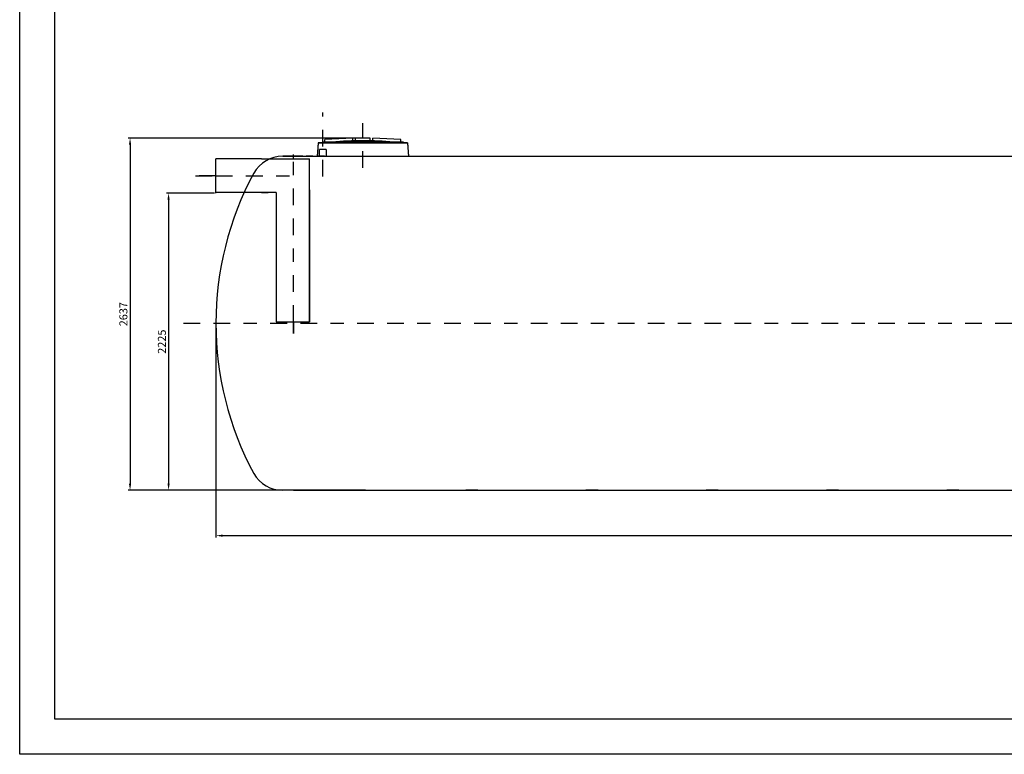
# Model space of a CAD drawing. Units: millimetres. Extents: x 7.1 to 22.7, y -9.2 to 1.8.
# Drawn here: x 7.1 to 14.5, y -9.2 to -3.7 of the extents above; entities that cross this region are included whole.
import ezdxf

# ---------------------------------------------------------------- set-up
doc = ezdxf.new("R2010")
doc.units = ezdxf.units.MM
doc.header["$LTSCALE"] = 0.5
doc.linetypes.add('BORDER2', pattern=[0.875, 0.25, -0.125, 0.25, -0.125, 0, -0.125])
for name, color, linetype in [('_COTAS', 10, 'Continuous'), ('CILINDRE', 7, 'Continuous'), ('COBERTA', 7, 'Continuous'), ('CONTORN', 7, 'Continuous'), ('COTAS 2', 2, 'Continuous'), ('DIPOSIT', 7, 'Continuous'), ('EJES', 3, 'BORDER2'), ('FORMAT', 1, 'Continuous')]:
    doc.layers.add(name, color=color, linetype=linetype)
doc.styles.add('ROMANS', font='romans.shx', dxfattribs={"height": 0.06})
doc.dimstyles.new('CIS2000', dxfattribs={"dimtxt": 0.06, "dimasz": 0.05, "dimexe": 0.015, "dimexo": 0.01, "dimgap": 0.02, "dimtad": 1, "dimdec": 0, "dimlfac": 1000, "dimzin": 0, "dimdsep": 46, "dimtxsty": 'ROMANS', "dimcen": 0.1, "dimazin": 0, "dimtfac": 1, "dimtdec": 0, "dimtmove": 2, "dimatfit": 3, "dimfxl": 1, "dimtolj": 1, "dimtzin": 0, "dimarcsym": 0})

# ---------------------------------------------------------------- blocks, each defined once
blk = doc.blocks.new('DIN-A4')
at = {"layer": 'FORMAT', "color": 1}
for points in [[(-0.21, 0), (0, 0), (0, -0.297), (-0.21, -0.297)], [(-0.185, -0.005), (-0.005, -0.005), (-0.005, -0.292), (-0.185, -0.292)]]:
    blk.add_lwpolyline(points, close=True, dxfattribs=at)
blk = doc.blocks.new('*D131')
at = {"layer": '_COTAS', "color": 0, "lineweight": -2, "transparency": 16777216}
for p, q in [((8.5741, -6.0227), (8.5741, -7.6175)), ((21.3741, -6.0227), (21.3741, -7.6175)), ((8.6241, -7.6025), (21.3241, -7.6025))]:
    blk.add_line(p, q, dxfattribs=at)
at = {"layer": '_COTAS', "color": 0, "transparency": 16777216}
for points in [[(8.6241, -7.5942), (8.6241, -7.6108), (8.5741, -7.6025)], [(21.3241, -7.5942), (21.3241, -7.6108), (21.3741, -7.6025)]]:
    blk.add_solid(points, dxfattribs=at)
at = {"layer": 'DEFPOINTS', "color": 0, "transparency": 16777216}
for p in [(8.5741, -6.0127), (21.3741, -6.0127), (21.3741, -7.6025)]:
    blk.add_point(p, dxfattribs=at)
at = {"layer": '_COTAS', "color": 0, "transparency": 16777216, "insert": (14.9741, -7.5525), "char_height": 0.06, "attachment_point": 5, "style": 'ROMANS'}
blk.add_mtext('\\A1;12800', dxfattribs=at)
blk = doc.blocks.new('*D133')
at = {"layer": '_COTAS', "color": 0, "lineweight": -2, "transparency": 16777216}
for p, q in [((8.5641, -5.0377), (8.2048, -5.0377)), ((8.2198, -5.0877), (8.2198, -7.2127)), ((9.1441, -7.2627), (8.2048, -7.2627))]:
    blk.add_line(p, q, dxfattribs=at)
at = {"layer": '_COTAS', "color": 0, "transparency": 16777216}
for points in [[(8.2114, -5.0877), (8.2281, -5.0877), (8.2198, -5.0377)], [(8.2114, -7.2127), (8.2281, -7.2127), (8.2198, -7.2627)]]:
    blk.add_solid(points, dxfattribs=at)
at = {"layer": 'DEFPOINTS', "color": 0, "transparency": 16777216}
for p in [(8.5741, -5.0377), (8.2198, -7.2627), (9.1541, -7.2627)]:
    blk.add_point(p, dxfattribs=at)
at = {"layer": '_COTAS', "color": 0, "transparency": 16777216, "insert": (8.1698, -6.1502), "char_height": 0.06, "attachment_point": 5, "rotation": 90, "style": 'ROMANS'}
blk.add_mtext('\\A1;2225', dxfattribs=at)
blk = doc.blocks.new('*D134')
at = {"layer": '_COTAS', "color": 0, "lineweight": -2, "transparency": 16777216}
for p, q in [((9.6641, -4.6257), (7.9165, -4.6257)), ((7.9315, -4.6757), (7.9315, -7.2127)), ((9.6941, -7.2627), (7.9165, -7.2627))]:
    blk.add_line(p, q, dxfattribs=at)
at = {"layer": '_COTAS', "color": 0, "transparency": 16777216}
for points in [[(7.9232, -4.6757), (7.9398, -4.6757), (7.9315, -4.6257)], [(7.9232, -7.2127), (7.9398, -7.2127), (7.9315, -7.2627)]]:
    blk.add_solid(points, dxfattribs=at)
at = {"layer": 'DEFPOINTS', "color": 0, "transparency": 16777216}
for p in [(9.6741, -4.6257), (7.9315, -7.2627), (9.7041, -7.2627)]:
    blk.add_point(p, dxfattribs=at)
at = {"layer": '_COTAS', "color": 0, "transparency": 16777216, "insert": (7.8815, -5.9442), "char_height": 0.06, "attachment_point": 5, "rotation": 90, "style": 'ROMANS'}
blk.add_mtext('\\A1;2637', dxfattribs=at)

msp = doc.modelspace()

# ---------------------------------------------------------------- linework, layer by layer
for p, q in [((9.1541, -4.7627), (9.0741, -4.7627)), ((9.1541, -7.2627), (9.0741, -7.2627))]:
    msp.add_line(p, q)
for centre, radius, start, end in [((9.0741, -5.0127), 0.25, 90, 150), ((10.948, -6.0127), 2.3739, 151.71252, 208.28748), ((9.0741, -7.0127), 0.25, 210, 270)]:
    msp.add_arc(centre, radius, start, end)
at = {"layer": 'CILINDRE'}
for p, q in [((9.1541, -4.7627), (20.7941, -4.7627)), ((10.3241, -4.7627), (10.9441, -4.7627)), ((11.5641, -4.7627), (12.1841, -4.7627)), ((12.8041, -4.7627), (13.4241, -4.7627)), ((14.0491, -4.7627), (14.6691, -4.7627)), ((9.1541, -7.2627), (17.7041, -7.2627)), ((9.1541, -7.2627), (20.7941, -7.2627)), ((9.7041, -7.2627), (10.3241, -7.2627)), ((10.9441, -7.2627), (11.5641, -7.2627)), ((12.1841, -7.2627), (12.8041, -7.2627)), ((13.4291, -7.2627), (14.0491, -7.2627))]:
    msp.add_line(p, q, dxfattribs=at)
at = {"layer": 'COBERTA'}
for p, q in [((8.9141, -4.7827), (8.5741, -4.7827)), ((9.1541, -4.7627), (9.0741, -4.7627)), ((9.2241, -4.7627), (9.0741, -4.7627)), ((9.2241, -4.7627), (9.0741, -4.7627)), ((9.0241, -5.0327), (8.5741, -5.0327)), ((9.538, -7.2627), (9.518, -7.2627))]:
    msp.add_line(p, q, dxfattribs=at)
msp.add_arc((9.0741, -5.0127), 0.25, 90, 150, dxfattribs=at)
at = {"layer": 'CONTORN'}
for p, q in [((9.5991, -4.6257), (9.3891, -4.6372)), ((9.5991, -4.626), (9.3891, -4.6376)), ((9.3891, -4.6557), (9.3891, -4.6372)), ((9.3891, -4.656), (9.3891, -4.6376)), ((9.5991, -4.6467), (9.5991, -4.6257)), ((9.5991, -4.6471), (9.5991, -4.626)), ((9.6191, -4.6462), (9.6191, -4.6257)), ((9.7291, -4.6257), (9.6191, -4.6257)), ((9.6191, -4.6466), (9.6191, -4.626)), ((9.7291, -4.626), (9.6191, -4.626)), ((9.7291, -4.6462), (9.7291, -4.6257)), ((9.7291, -4.6466), (9.7291, -4.626)), ((9.9591, -4.6372), (9.7491, -4.6257)), ((9.7491, -4.6467), (9.7491, -4.6257)), ((9.9591, -4.6376), (9.7491, -4.626)), ((9.7491, -4.6471), (9.7491, -4.626)), ((9.9591, -4.6557), (9.9591, -4.6372)), ((9.9591, -4.656), (9.9591, -4.6376)), ((9.3391, -4.6627), (9.3316, -4.7627)), ((9.3391, -4.663), (9.3316, -4.763)), ((10.0091, -4.6627), (9.3391, -4.6627)), ((10.0091, -4.663), (9.3391, -4.663)), ((9.3991, -4.7127), (9.3491, -4.7127)), ((9.9791, -4.6557), (9.3691, -4.6557)), ((9.3691, -4.6627), (9.3691, -4.6557)), ((9.9791, -4.656), (9.3691, -4.656)), ((9.3691, -4.663), (9.3691, -4.656)), ((9.9791, -4.6627), (9.9791, -4.6557)), ((9.9791, -4.663), (9.9791, -4.656)), ((10.0091, -4.6627), (10.0166, -4.7627)), ((10.0091, -4.663), (10.0166, -4.763)), ((8.9141, -4.7827), (9.0241, -4.7827)), ((8.9141, -4.7827), (8.9641, -4.7827)), ((9.3112, -4.7627), (9.5654, -4.7627)), ((9.3112, -4.7627), (9.5654, -4.7627)), ((8.9141, -5.0327), (8.9641, -5.0327)), ((8.9141, -5.0327), (8.9641, -5.0327)), ((8.9641, -5.0327), (8.9141, -5.0327)), ((9.0241, -5.0327), (9.0241, -6.0027)), ((9.0241, -6.0027), (9.2741, -6.0027)), ((9.1541, -7.2627), (9.7991, -7.2627))]:
    msp.add_line(p, q, dxfattribs=at)
for centre in [(9.6741, -7.2957), (9.6741, -7.296)]:
    msp.add_arc(centre, 2.65, 85.02089, 94.97911, dxfattribs=at)
at = {"layer": 'COTAS 2'}
for p, q in [((9.3879, -4.7627), (9.3383, -4.7627)), ((8.5741, -5.0377), (8.5741, -4.9877)), ((9.518, -7.2627), (17.3402, -7.2627)), ((10.5341, -7.2626), (10.4441, -7.2627)), ((11.4341, -7.2626), (11.3441, -7.2627)), ((12.3341, -7.2626), (12.2441, -7.2627)), ((13.2341, -7.2626), (13.1441, -7.2627)), ((14.1341, -7.2626), (14.0441, -7.2627))]:
    msp.add_line(p, q, dxfattribs=at)
at = {"layer": 'DIPOSIT'}
for p, q in [((9.3491, -4.7627), (9.3491, -4.7127)), ((9.3991, -4.7127), (9.3991, -4.7627)), ((8.5741, -5.0327), (8.5741, -4.7827)), ((9.0241, -4.7827), (9.2741, -4.7827)), ((9.0741, -4.7627), (9.2241, -4.7627)), ((9.3004, -4.7627), (9.2504, -4.7627)), ((9.2741, -6.0027), (9.2741, -4.7827)), ((9.0241, -5.0327), (9.0241, -6.0027)), ((9.2741, -5.0127), (9.2741, -6.0027))]:
    msp.add_line(p, q, dxfattribs=at)
at = {"layer": 'EJES'}
for p, q in [((9.3741, -4.9147), (9.3741, -4.4342)), ((9.6741, -4.8482), (9.6741, -4.5145)), ((9.6741, -4.8486), (9.6741, -4.5148)), ((9.1541, -4.7827), (9.1541, -4.7482)), ((9.1541, -6.0027), (9.1541, -4.7827)), ((8.5741, -4.9077), (8.4223, -4.9077)), ((8.4223, -4.9077), (8.5741, -4.9077)), ((8.5741, -4.9077), (9.1541, -4.9077)), ((9.2741, -4.9077), (9.2754, -4.9077)), ((8.3314, -6.0123), (21.6628, -6.0127)), ((9.1541, -6.0027), (9.1541, -6.0889)), ((9.1541, -6.0889), (9.1541, -6.0027))]:
    msp.add_line(p, q, dxfattribs=at)

# ---------------------------------------------------------------- block references
at = {"layer": 'FORMAT', "xscale": 52.37746957788505, "yscale": 52.37746957788505, "zscale": 52.37746957788505, "rotation": 270}
msp.add_blockref('DIN-A4', (22.6615, -9.2394), dxfattribs=at)

# ---------------------------------------------------------------- dimensions: what is measured, and where the dimension line sits
at = {"layer": '_COTAS'}
for base, p1, p2, picture, middle in [((7.9315, -7.2627), (9.6741, -4.6257), (9.7041, -7.2627), '*D134', (7.8815, -5.9442)), ((8.2198, -7.2627), (8.5741, -5.0377), (9.1541, -7.2627), '*D133', (8.1698, -6.1502))]:
    dim = msp.add_linear_dim(base=base, p1=p1, p2=p2, angle=90, dimstyle='CIS2000', dxfattribs=at)
    dim.commit()
    dim.dimension.update_dxf_attribs({"geometry": picture, "text_midpoint": middle})
dim = msp.add_linear_dim(base=(21.3741, -7.6025), p1=(8.5741, -6.0127), p2=(21.3741, -6.0127), dimstyle='CIS2000', dxfattribs=at)
dim.commit()
dim.dimension.update_dxf_attribs({"geometry": '*D131', "text_midpoint": (14.9741, -7.5525)})

doc.saveas('drawing.dxf')
